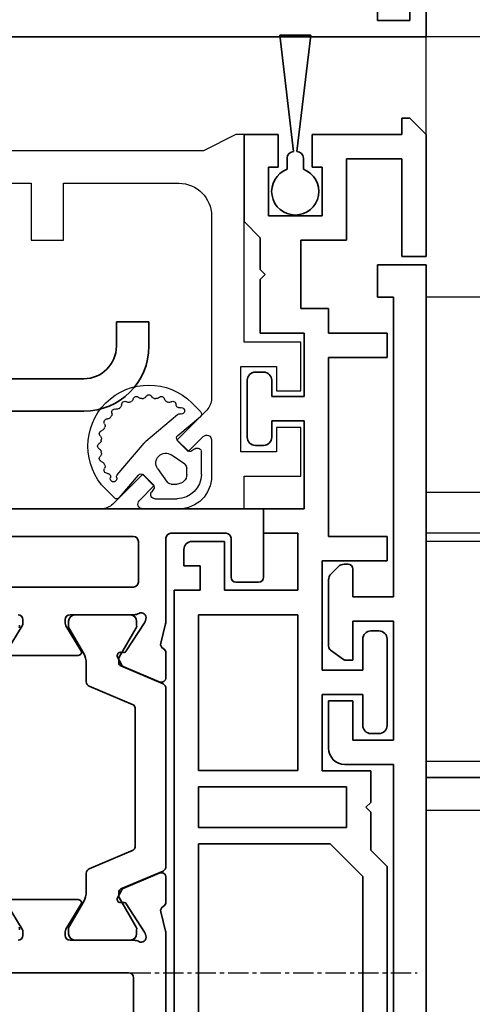
# Model space of a CAD drawing. Units: millimetres. Extents: x 0 to 1349, y 0 to 9875.
# Drawn here: x 1037 to 1065, y 3962 to 4023 of the extents above; entities that cross this region are included whole.
import ezdxf

# ---------------------------------------------------------------- set-up
doc = ezdxf.new("R2010")
doc.units = ezdxf.units.MM
doc.linetypes.add('CENTER', pattern=[2, 1.25, -0.25, 0.25, -0.25])
for name, color, linetype in [('BLOCK_325530-XX-1-20_Zusatz Vertikalprofil NSK$0$BLOCK_325530-XX-1-20_Zusatz Vertikalprofil NSK', 253, 'Continuous'), ('BLOCK_325537-XX-1-20_Verhakungsprofil NSK$0$BLOCK_325537-XX-1-20_Verhakungsprofil NSK', 3, 'Continuous'), ('BLOCK_325542-XX-1-20_LM-Träger Abdeckprofil$0$BLOCK_325542-XX-1-20_LM-Träger Abdeckprofil', 3, 'Continuous'), ('BLOCK_32555000120_Vertikalprofil schubweich$0$BLOCK_32555000120_Vertikalprofil schubweich', 3, 'Continuous'), ('BLOCK_325554-XX-1-20_Vertikalprofil fest NSK$0$BLOCK_325554-XX-1-20_Vertikalprofil fest NSK', 3, 'Continuous'), ('BLOCK_325565-XX-1-20_Vertikalprofil fest NSK$0$BLOCK_325565-XX-1-20_Vertikalprofil fest NSK', 3, 'Continuous'), ('BLOCK_325574-XX-1-20_Gummidichtung_RC3_NSK$0$BLOCK_325574-XX-1-20_Gummidichtung_RC3_NSK', 8, 'Continuous'), ('BLOCK_Bodengleiter Draufsicht Pro Green 1$0$Block 257035 Fuehrungswinkel Green$0$Block 257035 Fuehrungswinkel Green', 252, 'Continuous'), ('BLOCK_Bodengleiter Draufsicht Pro Green 1$0$BLOCK_Bodengleiter Draufsicht Pro Green 1', 253, 'Continuous'), ('Duenn', 255, 'Continuous'), ('Mass', 7, 'Continuous'), ('XREF Pro Green RC 2 VP ISO 34 FF NSK$0$Duenn', 7, 'Continuous'), ('XREF Pro Green RC 2 VP ISO 34 ST NSK$0$Duenn', 7, 'Continuous')]:
    doc.layers.add(name, color=color, linetype=linetype)
doc.layers.add('BLOCK_Bodengleiter Draufsicht Pro Green 1$0$Mass', color=7, linetype='Continuous', true_color=0xffffff)
doc.styles.add('Bemassungstext (DORMA)', font='isocpeur.ttf')
doc.dimstyles.new('DORMA', dxfattribs={"dimtxt": 3.5, "dimasz": 2.5, "dimexe": 2, "dimexo": 0, "dimgap": 1.5, "dimtad": 1, "dimdec": 8, "dimtxsty": 'Bemassungstext (DORMA)', "dimcen": 0.1, "dimclrt": 256, "dimadec": 8, "dimazin": 2, "dimtfac": 1, "dimtdec": 8, "dimtmove": 0, "dimatfit": 3, "dimfxl": 1, "dimtolj": 1, "dimarcsym": 0})

# ---------------------------------------------------------------- blocks, each defined once
blk = doc.blocks.new('*D259')
at = {"layer": 'Defpoints', "color": 0, "transparency": 16777216}
for p in [(1092.007, 4021.708), (1092.786, 4021.708), (1051.979, 3935.708)]:
    blk.add_point(p, dxfattribs=at)
at = {"layer": 'Mass', "color": 0, "lineweight": -2, "transparency": 16777216}
for p, q in [((1092.007, 4021.708), (1096.786, 4021.708)), ((1092.786, 3940.708), (1092.786, 4016.708)), ((1051.979, 3935.708), (1096.786, 3935.708))]:
    blk.add_line(p, q, dxfattribs=at)
at = {"layer": 'Mass', "color": 0, "transparency": 16777216}
for points in [[(1091.952, 4016.708), (1093.619, 4016.708), (1092.786, 4021.708)], [(1091.952, 3940.708), (1093.619, 3940.708), (1092.786, 3935.708)]]:
    blk.add_solid(points, dxfattribs=at)
at = {"layer": 'Mass', "transparency": 16777216, "insert": (1086.286, 4003.048), "char_height": 7, "attachment_point": 5, "rotation": 90, "style": 'Bemassungstext (DORMA)'}
blk.add_mtext('\\A1;86', dxfattribs=at)
blk = doc.blocks.new('BLOCK_325537-XX-1-20_Verhakungsprofil NSK$0$BLOCK_325537-XX-1-20_Verhakungsprofil NSK')
at = {"color": 3, "linetype": 'Continuous', "lineweight": 35}
for p, q in [((0, 0), (0, -3)), ((5.5, 0), (0, 0)), ((5.5, -3.2), (5.5, 0)), ((1.5, -1.5), (3.7, -1.5)), ((1.5, -3), (1.5, -1.5)), ((3.7, -6.75), (3.7, -1.5)), ((0, -3), (1.5, -3)), ((5.5, -12.1), (5.5, -4.2)), ((0, -8.25), (0, -5.25)), ((0, -5.25), (1.5, -5.25)), ((1.5, -5.25), (1.5, -6.75)), ((1.5, -6.75), (3.7, -6.75)), ((3.5, -8.25), (0, -8.25)), ((3.5, -20.999), (3.5, -8.25)), ((5.2, -12.4), (5.5, -12.1)), ((5.5, -12.7), (5.2, -12.4)), ((5.5, -17), (5.5, -12.7)), ((13.25, -15.5), (13.25, -19)), ((15.25, -15.5), (13.25, -15.5)), ((15.25, -19), (15.25, -15.5)), ((23.25, -15.5), (23.25, -17)), ((25.25, -15.5), (23.25, -15.5)), ((25.25, -15.5), (25.25, -17)), ((7.5, -19), (13.25, -19)), ((15.25, -19), (21.25, -19)), ((3.501, -21), (21.25, -21))]:
    blk.add_line(p, q, dxfattribs=at)
for centre, radius, start, end in [((5.5, -3.7), 0.5, 270, 90), ((7.5, -17), 2, 180, 270), ((21.25, -17), 2, 270, 0), ((21.25, -17), 4, 270, 0)]:
    blk.add_arc(centre, radius, start, end, dxfattribs=at)
blk = doc.blocks.new('BLOCK_325537-XX-1-20_Verhakungsprofil NSK')
at = {"layer": 'BLOCK_325537-XX-1-20_Verhakungsprofil NSK$0$BLOCK_325537-XX-1-20_Verhakungsprofil NSK', "rotation": 180}
blk.add_blockref('BLOCK_325537-XX-1-20_Verhakungsprofil NSK$0$BLOCK_325537-XX-1-20_Verhakungsprofil NSK', (0, 0), dxfattribs=at)
blk = doc.blocks.new('BLOCK_32555000120_Vertikalprofil schubweich$0$32555000120')
at = {"layer": 'BLOCK_32555000120_Vertikalprofil schubweich$0$BLOCK_32555000120_Vertikalprofil schubweich', "color": 3, "linetype": 'Continuous', "lineweight": 35}
for p, q in [((0, 40), (0, 0)), ((-1, 3), (-2, 3)), ((-1, 1), (-1, 3)), ((-2, 1), (-1, 1)), ((0, 0), (-2, 0))]:
    blk.add_line(p, q, dxfattribs=at)
blk = doc.blocks.new('BLOCK_32555000120_Vertikalprofil schubweich')
at = {"layer": 'BLOCK_32555000120_Vertikalprofil schubweich$0$BLOCK_32555000120_Vertikalprofil schubweich', "rotation": 90.00000000000001}
blk.add_blockref('BLOCK_32555000120_Vertikalprofil schubweich$0$32555000120', (0, 0), dxfattribs=at)
blk = doc.blocks.new('XREF Pro Green RC 2 VP ISO 34 ST NSK')
at = {"layer": 'XREF Pro Green RC 2 VP ISO 34 ST NSK$0$Duenn'}
blk.add_blockref('BLOCK_325537-XX-1-20_Verhakungsprofil NSK', (42.299, 59.002), dxfattribs=at)
at = {"layer": 'XREF Pro Green RC 2 VP ISO 34 ST NSK$0$Duenn', "xscale": -1}
blk.add_blockref('BLOCK_32555000120_Vertikalprofil schubweich', (0, 57), dxfattribs=at)
blk = doc.blocks.new('BLOCK_325554-XX-1-20_Vertikalprofil fest NSK$0$BLOCK_325554-XX-1-20_Vertikalprofil fest NSK')
at = {"layer": 'BLOCK_325554-XX-1-20_Vertikalprofil fest NSK$0$BLOCK_325554-XX-1-20_Vertikalprofil fest NSK', "color": 3, "linetype": 'Continuous', "lineweight": 35}
for p, q in [((-4.2, 40), (0, 40)), ((0, 40), (0, 0)), ((-4.5, 38.3), (-4.5, 39.7)), ((-1.8, 38), (-4.2, 38)), ((-1.5, 34.3), (-1.5, 37.7)), ((-26.173, 34), (-55.2, 34)), ((-24.759, 33.678), (-25.931, 33.97)), ((-24.15, 34), (-22.65, 34)), ((-8.85, 34), (-10.35, 34)), ((-8.241, 33.678), (-7.069, 33.97)), ((-6.827, 34), (-1.8, 34)), ((-22.374, 33.583), (-23.297, 31.407)), ((-10.626, 33.583), (-9.703, 31.407)), ((-26.227, 32.765), (-26.071, 32.715)), ((-24.271, 31.558), (-26.001, 32.681)), ((-8.729, 31.558), (-6.999, 32.681)), ((-6.773, 32.765), (-6.929, 32.715)), ((-26.5, 32.059), (-26.5, 28.1)), ((-6.5, 32.059), (-6.5, 28.1)), ((-2, 32.3), (-4.5, 32.3)), ((-28.8, 32), (-54.7, 32)), ((-28.5, 21.3), (-28.5, 31.7)), ((-4.8, 21), (-4.8, 32)), ((-1.7, 21), (-1.7, 32)), ((-24.19, 31.211), (-24.18, 31.379)), ((-23.899, 31.022), (-23.437, 31.257)), ((-9.101, 31.022), (-9.563, 31.257)), ((-8.81, 31.211), (-8.82, 31.379)), ((-24.304, 28.771), (-25.823, 27.844)), ((-24, 28.6), (-24, 24.4)), ((-9, 28.6), (-9, 24.4)), ((-8.696, 28.771), (-7.177, 27.844)), ((-26.2, 27.8), (-25.979, 27.8)), ((-6.8, 27.8), (-7.021, 27.8)), ((-26.2, 25.2), (-25.979, 25.2)), ((-24.304, 24.229), (-25.823, 25.156)), ((-8.696, 24.229), (-7.177, 25.156)), ((-6.8, 25.2), (-7.021, 25.2))]:
    blk.add_line(p, q, dxfattribs=at)
at = {"layer": 'BLOCK_325554-XX-1-20_Vertikalprofil fest NSK$0$BLOCK_325554-XX-1-20_Vertikalprofil fest NSK', "color": 8, "linetype": 'Continuous', "lineweight": 35}
for p, q in [((-11.03, 34), (-21.97, 34)), ((-22.247, 33.817), (-23.348, 31.222)), ((-10.753, 33.817), (-9.652, 31.222)), ((-25.856, 32.19), (-26.1, 32.19)), ((-23.881, 31.127), (-25.694, 32.173)), ((-20.779, 32.1), (-12.221, 32.1)), ((-9.119, 31.127), (-7.306, 32.173)), ((-7.144, 32.19), (-6.9, 32.19)), ((-26.49, 31.8), (-26.49, 28.4)), ((-22.107, 29.283), (-20.963, 31.978)), ((-10.893, 29.283), (-12.037, 31.978)), ((-6.51, 31.8), (-6.51, 28.4)), ((-23.532, 31.1), (-23.781, 31.1)), ((-9.468, 31.1), (-9.219, 31.1)), ((-23.513, 29.1), (-22.383, 29.1)), ((-9.487, 29.1), (-10.617, 29.1)), ((-25.694, 28.027), (-24.113, 28.939)), ((-7.306, 28.027), (-8.887, 28.939)), ((-26.1, 28.01), (-25.856, 28.01)), ((-6.9, 28.01), (-7.144, 28.01))]:
    blk.add_line(p, q, dxfattribs=at)
at = {"layer": 'BLOCK_325554-XX-1-20_Vertikalprofil fest NSK$0$BLOCK_325554-XX-1-20_Vertikalprofil fest NSK', "color": 3, "linetype": 'Continuous', "lineweight": 35}
for centre, radius, start, end in [((-4.2, 39.7), 0.3, 90, 180), ((-4.2, 38.3), 0.3, 180, 270), ((-1.8, 37.7), 0.3, 0, 90), ((-26.173, 33), 1, 76, 90), ((-24.15, 33.7), 0.3, 90, 153.34606), ((-22.65, 33.7), 0.3, 337, 90), ((-10.35, 33.7), 0.3, 90, 203), ((-8.85, 33.7), 0.3, 26.65394, 90), ((-6.827, 33), 1, 90, 104), ((-1.8, 34.3), 0.3, 270, 0), ((-24.686, 33.969), 0.3, 256, 333.34606), ((-8.314, 33.969), 0.3, 206.65394, 284), ((-26.32, 32.48), 0.3, 72, 211.78833), ((-26.164, 32.429), 0.3, 57, 72), ((-6.836, 32.429), 0.3, 108, 123), ((-6.68, 32.48), 0.3, 328.21167, 108), ((-27, 32.059), 0.5, 0, 31.78833), ((-6, 32.059), 0.5, 148.21167, 180), ((-4.5, 32), 0.3, 90, 180), ((-2, 32), 0.3, 0, 90), ((-28.8, 31.7), 0.3, 0, 90), ((-24.38, 31.39), 0.2, 356.79931, 57), ((-8.62, 31.39), 0.2, 123, 183.20069), ((-23.99, 31.2), 0.2, 176.79931, 297), ((-23.573, 31.524), 0.3, 297, 337), ((-9.427, 31.524), 0.3, 203, 243), ((-9.01, 31.2), 0.2, 243, 3.20069), ((-24.2, 28.6), 0.2, 0, 121.4), ((-8.8, 28.6), 0.2, 58.6, 180), ((-26.2, 28.1), 0.3, 180, 270), ((-25.979, 28.1), 0.3, 270, 301.4), ((-7.021, 28.1), 0.3, 238.6, 270), ((-6.8, 28.1), 0.3, 270, 0), ((-26.2, 24.9), 0.3, 90, 180), ((-25.979, 24.9), 0.3, 58.6, 90), ((-7.021, 24.9), 0.3, 90, 121.4), ((-6.8, 24.9), 0.3, 0, 90)]:
    blk.add_arc(centre, radius, start, end, dxfattribs=at)
at = {"layer": 'BLOCK_325554-XX-1-20_Vertikalprofil fest NSK$0$BLOCK_325554-XX-1-20_Vertikalprofil fest NSK', "color": 8, "linetype": 'Continuous', "lineweight": 35}
for centre, radius, start, end in [((-21.97, 33.7), 0.3, 90, 157), ((-11.03, 33.7), 0.3, 23, 90), ((-26.1, 31.8), 0.39, 90, 180), ((-25.794, 32), 0.2, 60, 108.19487), ((-20.779, 31.9), 0.2, 90, 157), ((-12.221, 31.9), 0.2, 23, 90), ((-7.206, 32), 0.2, 71.80513, 120), ((-6.9, 31.8), 0.39, 0, 90), ((-23.781, 31.3), 0.2, 240, 270), ((-23.532, 31.3), 0.2, 270, 337), ((-9.468, 31.3), 0.2, 203, 270), ((-9.219, 31.3), 0.2, 270, 300), ((-23.513, 27.9), 1.2, 90, 120), ((-22.383, 29.4), 0.3, 270, 337), ((-10.617, 29.4), 0.3, 203, 270), ((-9.487, 27.9), 1.2, 60, 90), ((-26.1, 28.4), 0.39, 180, 270), ((-25.794, 28.2), 0.2, 251.80513, 300), ((-7.206, 28.2), 0.2, 240, 288.19487), ((-6.9, 28.4), 0.39, 270, 0), ((-25.794, 24.8), 0.2, 60, 108.19487), ((-7.206, 24.8), 0.2, 71.80513, 120)]:
    blk.add_arc(centre, radius, start, end, dxfattribs=at)
blk = doc.blocks.new('BLOCK_325554-XX-1-20_Vertikalprofil fest NSK')
at = {"layer": 'BLOCK_325554-XX-1-20_Vertikalprofil fest NSK$0$BLOCK_325554-XX-1-20_Vertikalprofil fest NSK', "xscale": -1, "rotation": 270}
blk.add_blockref('BLOCK_325554-XX-1-20_Vertikalprofil fest NSK$0$BLOCK_325554-XX-1-20_Vertikalprofil fest NSK', (0, 0), dxfattribs=at)
blk = doc.blocks.new('BLOCK_325530-XX-1-20_Zusatz Vertikalprofil NSK$0$BLOCK_325530-XX-1-20_Zusatz Vertikalprofil NSK')
at = {"layer": 'BLOCK_325530-XX-1-20_Zusatz Vertikalprofil NSK$0$BLOCK_325530-XX-1-20_Zusatz Vertikalprofil NSK', "color": 8, "linetype": 'Continuous', "lineweight": 35}
for p, q in [((9.7, 0), (9.7, 1)), ((9.7, 1), (10.2, 1)), ((11.2, 0), (10.2, 1)), ((0, -5.35), (0, 0)), ((2.1, 0), (0, 0)), ((2.1, -2), (2.1, 0)), ((4.2, 0), (4.2, -2)), ((9.7, 0), (4.2, 0)), ((11.2, -7.5), (11.2, 0)), ((9.7, -1.5), (6.3, -1.5)), ((6.3, -1.5), (6.3, -6.5)), ((9.7, -7.5), (9.7, -1.5)), ((1.5, -2), (2.1, -2)), ((1.5, -5), (1.5, -2)), ((4.2, -2), (4.8, -2)), ((4.8, -2), (4.8, -5)), ((1, -6.35), (0, -5.35)), ((4.8, -5), (1.5, -5)), ((1, -8.3), (1, -6.35)), ((6.3, -6.5), (3.5, -6.5)), ((3.5, -6.5), (3.5, -10.7)), ((11.2, -7.5), (9.7, -7.5)), ((1.3, -8.6), (1, -8.3)), ((1, -8.9), (1.3, -8.6)), ((1, -12.2), (1, -8.9)), ((3.5, -10.7), (5.2, -10.7)), ((5.2, -10.7), (5.2, -12.2)), ((3.7, -12.2), (1, -12.2)), ((3.7, -16.1), (3.7, -12.2)), ((5.2, -12.2), (8.8, -12.2)), ((8.8, -12.2), (8.8, -13.7)), ((8.8, -13.7), (5.2, -13.7)), ((5.2, -13.7), (5.2, -24.7)), ((0.2, -18.6), (0.2, -15.1)), ((0.7, -14.6), (1.2, -14.6)), ((1.7, -15.1), (1.7, -16.1)), ((1.7, -16.1), (3.7, -16.1)), ((3.7, -17.6), (1.7, -17.6)), ((1.7, -17.6), (1.7, -18.6)), ((3.7, -23), (3.7, -17.6)), ((1.2, -19.1), (0.7, -19.1)), ((1.2, -24.5), (1.2, -23)), ((1.2, -23), (3.7, -23)), ((3.3, -24.5), (1.2, -24.5)), ((3.3, -28), (3.3, -24.5)), ((5.2, -24.7), (8.8, -24.7)), ((8.8, -24.7), (8.8, -26.2)), ((-3.2, -25), (-1.2, -25)), ((-1.2, -25), (-1.2, -28)), ((-3.7, -25.5), (-3.7, -26.5)), ((-2.7, -26.5), (-3.7, -26.5)), ((-2.7, -28), (-2.7, -26.5)), ((8.8, -26.2), (4.8, -26.2)), ((4.8, -26.2), (4.8, -32.9)), ((-4.3, -75), (-4.3, -28)), ((-4.3, -28), (-2.7, -28)), ((-1.2, -28), (3.3, -28)), ((-2.8, -29.5), (-2.8, -39.08)), ((3.3, -29.5), (-2.8, -29.5)), ((3.3, -39.08), (3.3, -29.5)), ((7.8, -30.5), (8.3, -30.5)), ((7.3, -32.9), (7.3, -31)), ((8.8, -31), (8.8, -36.3)), ((4.8, -32.9), (7.3, -32.9)), ((7.3, -34.4), (4.8, -34.4)), ((4.8, -34.4), (4.8, -39.1)), ((7.3, -36.3), (7.3, -34.4)), ((8.3, -36.8), (7.8, -36.8)), ((-2.8, -39.08), (3.3, -39.08)), ((4.8, -39.1), (7.8, -39.1)), ((7.8, -39.1), (7.8, -41.03)), ((-2.8, -40.08), (-2.8, -42.58)), ((6.3, -40.08), (-2.8, -40.08)), ((6.3, -42.58), (6.3, -40.08)), ((7.8, -41.03), (7.5, -41.33)), ((7.5, -41.33), (7.8, -41.63)), ((7.8, -41.63), (7.8, -43.96)), ((-2.8, -42.58), (6.3, -42.58)), ((5.299, -43.58), (-2.8, -43.58)), ((-2.8, -43.58), (-2.8, -73.5)), ((7.3, -45.581), (5.299, -43.58)), ((7.8, -43.96), (8.8, -44.96)), ((8.8, -44.96), (8.8, -61.5)), ((7.3, -60), (7.3, -45.581))]:
    blk.add_line(p, q, dxfattribs=at)
for centre, radius, start, end in [((-0.001, 0), 0.001, 0, 90), ((0.7, -15.1), 0.5, 90, 180), ((1.2, -15.1), 0.5, 0, 90), ((0.7, -18.6), 0.5, 180, 270), ((1.2, -18.6), 0.5, 270, 0), ((-3.2, -25.5), 0.5, 90, 180), ((7.8, -31), 0.5, 90, 180), ((8.3, -31), 0.5, 0, 90), ((7.8, -36.3), 0.5, 180, 270), ((8.3, -36.3), 0.5, 270, 0)]:
    blk.add_arc(centre, radius, start, end, dxfattribs=at)
blk = doc.blocks.new('BLOCK_325530-XX-1-20_Zusatz Vertikalprofil NSK')
at = {"layer": 'BLOCK_325530-XX-1-20_Zusatz Vertikalprofil NSK$0$BLOCK_325530-XX-1-20_Zusatz Vertikalprofil NSK'}
blk.add_blockref('BLOCK_325530-XX-1-20_Zusatz Vertikalprofil NSK$0$BLOCK_325530-XX-1-20_Zusatz Vertikalprofil NSK', (0, 0), dxfattribs=at)
blk = doc.blocks.new('BLOCK_325542-XX-1-20_LM-Träger Abdeckprofil$0$BLOCK_325542-XX-1-20_LM-Träger Abdeckprofil')
at = {"color": 3, "linetype": 'Continuous', "lineweight": 35}
for p, q in [((-10, -0.3), (-10, -72)), ((-8, -41.3), (-8, -18.1)), ((-5, -41.3), (-8, -41.3)), ((-4, -45.2), (-4, -42.3)), ((-8, -42.8), (-5.5, -42.8)), ((-8, -50.1), (-8, -42.8)), ((-5.5, -42.8), (-5.5, -45.2)), ((-5.5, -45.2), (-4, -45.2)), ((-5.5, -47.7), (-5.5, -50.1)), ((-5.095, -47.7), (-5.5, -47.7)), ((-4.128, -48.311), (-4.923, -47.754)), ((-4, -52.643), (-4, -48.556)), ((-5.5, -50.1), (-8, -50.1)), ((-8, -51.6), (-5.5, -51.6)), ((-8, -70), (-8, -51.6)), ((-5.5, -51.6), (-5.5, -53.3)), ((-4.604, -53.454), (-4.146, -52.996)), ((-5.2, -53.6), (-4.957, -53.6)), ((-7, -70), (-8, -70)), ((-7, -72), (-7, -70)), ((-10, -72), (-7, -72))]:
    blk.add_line(p, q, dxfattribs=at)
for centre, radius, start, end in [((-5, -42.3), 1, 0, 90), ((-5.095, -48), 0.3, 55, 90), ((-4.3, -48.556), 0.3, 0, 55), ((-4.5, -52.643), 0.5, 315, 0), ((-5.2, -53.3), 0.3, 180, 270), ((-4.957, -53.1), 0.5, 270, 315)]:
    blk.add_arc(centre, radius, start, end, dxfattribs=at)
blk = doc.blocks.new('BLOCK_325542-XX-1-20_LM-Träger Abdeckprofil')
at = {"layer": 'BLOCK_325542-XX-1-20_LM-Träger Abdeckprofil$0$BLOCK_325542-XX-1-20_LM-Träger Abdeckprofil'}
blk.add_blockref('BLOCK_325542-XX-1-20_LM-Träger Abdeckprofil$0$BLOCK_325542-XX-1-20_LM-Träger Abdeckprofil', (0, 0), dxfattribs=at)
blk = doc.blocks.new('BLOCK_325565-XX-1-20_Vertikalprofil fest NSK$0$BLOCK_325554-XX-1-20_Vertikalprofil fest NSK')
at = {"layer": 'BLOCK_325565-XX-1-20_Vertikalprofil fest NSK$0$BLOCK_325565-XX-1-20_Vertikalprofil fest NSK'}
for p, q in [((2, 38.8), (2, 42.3)), ((2, 42.3), (5, 42.3)), ((5, 42.3), (5, 40.8)), ((7.25, 40.8), (7.25, 42.3)), ((7.25, 42.3), (10.25, 42.3)), ((10.25, 42.3), (10.25, 38.8)), ((5, 40.8), (3.5, 40.8)), ((3.5, 40.8), (3.5, 38.6)), ((8.75, 40.8), (7.25, 40.8)), ((8.75, 38.6), (8.75, 40.8)), ((-4.2, 40), (0, 40)), ((0, 40), (0, 38.8)), ((-4.5, 38.3), (-4.5, 39.7)), ((0, 38.8), (2, 38.8)), ((10.25, 38.8), (23, 38.8)), ((23, 38.8), (23, 38.3)), ((3.5, 38.6), (8.75, 38.6)), ((23, 38.3), (22, 36.3)), ((-1.8, 38), (-4.2, 38)), ((-1.5, 34.3), (-1.5, 37.7)), ((4.225, 36.8), (2, 36.8)), ((6.071, 36.507), (4.225, 34.661)), ((18, 36.8), (6.778, 36.8)), ((22, 36.3), (22, 21.05)), ((3.518, 35.368), (4.438, 36.288)), ((4.225, 34.661), (3.518, 35.368)), ((0, 34.8), (0, 32.575)), ((20, 27.7), (20, 34.8)), ((-26.173, 34), (-55.2, 34)), ((-24.759, 33.678), (-25.931, 33.97)), ((-24.15, 34), (-22.65, 34)), ((-8.85, 34), (-10.35, 34)), ((-8.241, 33.678), (-7.069, 33.97)), ((-6.827, 34), (-1.8, 34)), ((-22.374, 33.583), (-23.297, 31.407)), ((-10.626, 33.583), (-9.703, 31.407)), ((0.512, 32.362), (1.432, 33.282)), ((1.432, 33.282), (2.139, 32.575)), ((-26.227, 32.765), (-26.071, 32.715)), ((-24.271, 31.558), (-26.001, 32.681)), ((-8.729, 31.558), (-6.999, 32.681)), ((-6.773, 32.765), (-6.929, 32.715)), ((-26.5, 32.059), (-26.5, 28.1)), ((-6.5, 32.059), (-6.5, 28.1)), ((-2, 32.3), (-4.5, 32.3)), ((2.139, 32.575), (0.293, 30.729)), ((-28.8, 32), (-54.7, 32)), ((-28.5, 21.3), (-28.5, 31.7)), ((-4.8, 21), (-4.8, 32)), ((-1.7, 21), (-1.7, 32)), ((-24.19, 31.211), (-24.18, 31.379)), ((-23.899, 31.022), (-23.437, 31.257)), ((-9.101, 31.022), (-9.563, 31.257)), ((-8.81, 31.211), (-8.82, 31.379)), ((0, 30.022), (0, 0)), ((-24.304, 28.771), (-25.823, 27.844)), ((-24, 28.6), (-24, 24.4)), ((-9, 28.6), (-9, 24.4)), ((-8.696, 28.771), (-7.177, 27.844)), ((-26.2, 27.8), (-25.979, 27.8)), ((-6.8, 27.8), (-7.021, 27.8)), ((16.5, 25.7), (16.5, 27.7)), ((16.5, 27.7), (20, 27.7)), ((20, 25.7), (16.5, 25.7)), ((20, 21.05), (20, 25.7)), ((-26.2, 25.2), (-25.979, 25.2)), ((-24.304, 24.229), (-25.823, 25.156)), ((-8.696, 24.229), (-7.177, 25.156)), ((-6.8, 25.2), (-7.021, 25.2))]:
    blk.add_line(p, q, dxfattribs=at)
at = {"layer": 'BLOCK_325565-XX-1-20_Vertikalprofil fest NSK$0$BLOCK_325565-XX-1-20_Vertikalprofil fest NSK', "color": 8}
for p, q in [((-11.03, 34), (-21.97, 34)), ((-22.247, 33.817), (-23.348, 31.222)), ((-10.753, 33.817), (-9.652, 31.222)), ((-25.856, 32.19), (-26.1, 32.19)), ((-23.881, 31.127), (-25.694, 32.173)), ((-20.779, 32.1), (-12.221, 32.1)), ((-9.119, 31.127), (-7.306, 32.173)), ((-7.144, 32.19), (-6.9, 32.19)), ((-26.49, 31.8), (-26.49, 28.4)), ((-22.107, 29.283), (-20.963, 31.978)), ((-10.893, 29.283), (-12.037, 31.978)), ((-6.51, 31.8), (-6.51, 28.4)), ((-23.532, 31.1), (-23.781, 31.1)), ((-9.468, 31.1), (-9.219, 31.1)), ((-23.513, 29.1), (-22.383, 29.1)), ((-9.487, 29.1), (-10.617, 29.1)), ((-25.694, 28.027), (-24.113, 28.939)), ((-7.306, 28.027), (-8.887, 28.939)), ((-26.1, 28.01), (-25.856, 28.01)), ((-6.9, 28.01), (-7.144, 28.01))]:
    blk.add_line(p, q, dxfattribs=at)
at = {"layer": 'BLOCK_325565-XX-1-20_Vertikalprofil fest NSK$0$BLOCK_325565-XX-1-20_Vertikalprofil fest NSK'}
for centre, radius, start, end in [((-4.2, 39.7), 0.3, 90, 180), ((-4.2, 38.3), 0.3, 180, 270), ((-1.8, 37.7), 0.3, 0, 90), ((2, 34.8), 2, 90, 180), ((4.225, 36.5), 0.3, 315, 90), ((6.778, 35.8), 1, 90, 135), ((18, 34.8), 2, 0, 90), ((-26.173, 33), 1, 76, 90), ((-24.15, 33.7), 0.3, 90, 153.34606), ((-22.65, 33.7), 0.3, 337, 90), ((-10.35, 33.7), 0.3, 90, 203), ((-8.85, 33.7), 0.3, 26.65394, 90), ((-6.827, 33), 1, 90, 104), ((-1.8, 34.3), 0.3, 270, 0), ((-24.686, 33.969), 0.3, 256, 333.34606), ((-8.314, 33.969), 0.3, 206.65394, 284), ((-26.32, 32.48), 0.3, 72, 211.78833), ((-26.164, 32.429), 0.3, 57, 72), ((-6.836, 32.429), 0.3, 108, 123), ((-6.68, 32.48), 0.3, 328.21167, 108), ((-27, 32.059), 0.5, 0, 31.78833), ((-6, 32.059), 0.5, 148.21167, 180), ((-4.5, 32), 0.3, 90, 180), ((-2, 32), 0.3, 0, 90), ((0.3, 32.575), 0.3, 180, 315), ((-28.8, 31.7), 0.3, 0, 90), ((-24.38, 31.39), 0.2, 356.79931, 57), ((-8.62, 31.39), 0.2, 123, 183.20069), ((-23.99, 31.2), 0.2, 176.79931, 297), ((-23.573, 31.524), 0.3, 297, 337), ((-9.427, 31.524), 0.3, 203, 243), ((-9.01, 31.2), 0.2, 243, 3.20069), ((1, 30.022), 1, 135, 180), ((-24.2, 28.6), 0.2, 0, 121.4), ((-8.8, 28.6), 0.2, 58.6, 180), ((-26.2, 28.1), 0.3, 180, 270), ((-25.979, 28.1), 0.3, 270, 301.4), ((-7.021, 28.1), 0.3, 238.6, 270), ((-6.8, 28.1), 0.3, 270, 0), ((-26.2, 24.9), 0.3, 90, 180), ((-25.979, 24.9), 0.3, 58.6, 90), ((-7.021, 24.9), 0.3, 90, 121.4), ((-6.8, 24.9), 0.3, 0, 90)]:
    blk.add_arc(centre, radius, start, end, dxfattribs=at)
at = {"layer": 'BLOCK_325565-XX-1-20_Vertikalprofil fest NSK$0$BLOCK_325565-XX-1-20_Vertikalprofil fest NSK', "color": 8}
for centre, radius, start, end in [((-21.97, 33.7), 0.3, 90, 157), ((-11.03, 33.7), 0.3, 23, 90), ((-26.1, 31.8), 0.39, 90, 180), ((-25.794, 32), 0.2, 60, 108.19487), ((-20.779, 31.9), 0.2, 90, 157), ((-12.221, 31.9), 0.2, 23, 90), ((-7.206, 32), 0.2, 71.80513, 120), ((-6.9, 31.8), 0.39, 0, 90), ((-23.781, 31.3), 0.2, 240, 270), ((-23.532, 31.3), 0.2, 270, 337), ((-9.468, 31.3), 0.2, 203, 270), ((-9.219, 31.3), 0.2, 270, 300), ((-23.513, 27.9), 1.2, 90, 120), ((-22.383, 29.4), 0.3, 270, 337), ((-10.617, 29.4), 0.3, 203, 270), ((-9.487, 27.9), 1.2, 60, 90), ((-26.1, 28.4), 0.39, 180, 270), ((-25.794, 28.2), 0.2, 251.80513, 300), ((-7.206, 28.2), 0.2, 240, 288.19487), ((-6.9, 28.4), 0.39, 270, 0), ((-25.794, 24.8), 0.2, 60, 108.19487), ((-7.206, 24.8), 0.2, 71.80513, 120)]:
    blk.add_arc(centre, radius, start, end, dxfattribs=at)
blk = doc.blocks.new('BLOCK_325565-XX-1-20_Vertikalprofil fest NSK')
at = {"layer": 'BLOCK_325565-XX-1-20_Vertikalprofil fest NSK$0$BLOCK_325565-XX-1-20_Vertikalprofil fest NSK', "xscale": -1, "rotation": 270}
blk.add_blockref('BLOCK_325565-XX-1-20_Vertikalprofil fest NSK$0$BLOCK_325554-XX-1-20_Vertikalprofil fest NSK', (0, 0), dxfattribs=at)
blk = doc.blocks.new('BLOCK_325574-XX-1-20_Gummidichtung_RC3_NSK$0$BLOCK_325574-XX-1-20_Gummidichtung_RC3_NSK')
at = {"layer": 'BLOCK_325574-XX-1-20_Gummidichtung_RC3_NSK$0$BLOCK_325574-XX-1-20_Gummidichtung_RC3_NSK', "linetype": 'Continuous'}
for p, q in [((2.121, 36.179), (3.486, 36.179)), ((3.693, 35.783), (3.561, 35.594)), ((4.501, 34.726), (5.681, 36.117)), ((5.975, 36.129), (6.505, 35.598)), ((2.121, 35.278), (2.491, 35.278)), ((2.737, 35.15), (3.313, 34.322)), ((3.583, 35.338), (4.207, 34.714)), ((0.621, 33.314), (0.621, 34.679)), ((1.522, 34.309), (1.522, 34.679)), ((4.149, 32.766), (5.793, 34.703)), ((2.478, 33.487), (1.65, 34.063)), ((1.206, 33.239), (1.017, 33.107)), ((2.086, 32.593), (1.462, 33.217)), ((0.683, 31.119), (2.074, 32.299)), ((2.097, 31.007), (4.034, 32.651)), ((1.202, 30.295), (0.671, 30.825))]:
    blk.add_line(p, q, dxfattribs=at)
for centre, radius, start, end in [((2.121, 34.679), 1.5, 90, 180), ((3.486, 35.927), 0.252, 325, 90), ((5.833, 35.987), 0.2, 45, 139.67787), ((3.853, 32.947), 3.75, 225, 45), ((2.121, 34.679), 0.599, 90, 180), ((2.491, 34.978), 0.3, 34.83091, 90), ((3.724, 35.48), 0.2, 145, 225), ((6.025, 34.944), 0.2, 342.24046, 196.09979), ((4.348, 34.856), 0.2, 225, 319.67787), ((5.64, 34.833), 0.2, 319.67787, 16.09979), ((6.406, 34.822), 0.2, 162.24046, 270.36526), ((6.408, 34.422), 0.2, 326.68932, 90.36526), ((1.822, 34.309), 0.3, 180, 235.16909), ((2.821, 33.979), 0.6, 235.16909, 34.83091), ((6.742, 34.202), 0.2, 146.68932, 203.4855), ((3.853, 32.947), 2.95, 21.5145, 23.4855), ((6.784, 34.102), 0.2, 201.5145, 258.31068), ((6.703, 33.71), 0.2, 311.68932, 78.31068), ((0.873, 33.314), 0.252, 180, 305), ((1.32, 33.076), 0.2, 45, 125), ((6.969, 33.412), 0.2, 131.68932, 188.4855), ((3.853, 32.947), 2.95, 6.5145, 8.4855), ((6.983, 33.304), 0.2, 186.5145, 243.31068), ((3.386, 33.414), 1, 310.32213, 319.67787), ((6.983, 32.589), 0.2, 116.68932, 173.4855), ((6.803, 32.947), 0.2, 296.68932, 63.31068), ((1.944, 32.452), 0.2, 310.32213, 45), ((6.703, 32.183), 0.2, 281.68932, 48.31068), ((6.969, 32.482), 0.2, 171.5145, 228.31068), ((3.853, 32.947), 2.95, 351.5145, 353.4855), ((6.408, 31.472), 0.2, 266.68932, 33.31068), ((6.742, 31.691), 0.2, 156.5145, 213.31068), ((3.853, 32.947), 2.95, 336.5145, 338.4855), ((6.784, 31.791), 0.2, 101.68932, 158.4855), ((0.813, 30.967), 0.2, 130.32213, 225), ((1.856, 30.775), 0.2, 73.90021, 287.75954), ((1.967, 31.16), 0.2, 253.90021, 310.32213), ((5.939, 30.861), 0.2, 251.68932, 18.31068), ((6.319, 30.986), 0.2, 141.5145, 198.31068), ((3.853, 32.947), 2.95, 321.5145, 323.4855), ((6.385, 31.072), 0.2, 86.68932, 143.4855), ((1.978, 30.394), 0.2, 359.63474, 107.75954), ((2.378, 30.392), 0.2, 179.63474, 303.31068), ((2.598, 30.058), 0.2, 66.5145, 123.31068), ((5.109, 30.058), 0.2, 56.68932, 113.4855), ((5.328, 30.392), 0.2, 236.68932, 3.31068), ((5.728, 30.415), 0.2, 126.5145, 183.31068), ((3.853, 32.947), 2.95, 306.5145, 308.4855), ((5.814, 30.481), 0.2, 71.68932, 128.4855), ((3.853, 32.947), 2.95, 246.5145, 248.4855), ((2.698, 30.016), 0.2, 11.68932, 68.4855), ((3.09, 30.097), 0.2, 191.68932, 318.31068), ((3.388, 29.831), 0.2, 81.5145, 138.31068), ((3.853, 32.947), 2.95, 261.5145, 263.4855), ((3.496, 29.817), 0.2, 26.68932, 83.4855), ((3.853, 29.997), 0.2, 206.68932, 333.31068), ((4.211, 29.817), 0.2, 96.5145, 153.31068), ((3.853, 32.947), 2.95, 276.5145, 278.4855), ((4.318, 29.831), 0.2, 41.68932, 98.4855), ((4.617, 30.097), 0.2, 221.68932, 348.31068), ((5.009, 30.016), 0.2, 111.5145, 168.31068), ((3.853, 32.947), 2.95, 291.5145, 293.4855)]:
    blk.add_arc(centre, radius, start, end, dxfattribs=at)
blk = doc.blocks.new('BLOCK_325574-XX-1-20_Gummidichtung_RC3_NSK')
at = {"layer": 'BLOCK_325574-XX-1-20_Gummidichtung_RC3_NSK$0$BLOCK_325574-XX-1-20_Gummidichtung_RC3_NSK', "xscale": -1, "rotation": 270}
blk.add_blockref('BLOCK_325574-XX-1-20_Gummidichtung_RC3_NSK$0$BLOCK_325574-XX-1-20_Gummidichtung_RC3_NSK', (0, 0), dxfattribs=at)
blk = doc.blocks.new('XREF Pro Green RC 2 VP ISO 34 FF NSK$0$05010712332')
at = {"color": 8, "linetype": 'Continuous', "lineweight": 35}
for p, q in [((9.6, 0.95), (2.45, 0.1)), ((9.6, -0.95), (9.6, 0.95)), ((2.05, 0.5), (1.361, 0.5)), ((1.361, -0.5), (2.05, -0.5)), ((2.45, -0.1), (9.6, -0.95))]:
    blk.add_line(p, q, dxfattribs=at)
for centre, radius, start, end in [((0, 0), 1.45, 20.17127, 339.82873), ((2.05, 0.1), 0.4, 0, 90), ((2.05, -0.1), 0.4, 270, 0)]:
    blk.add_arc(centre, radius, start, end, dxfattribs=at)
blk = doc.blocks.new('XREF Pro Green RC 2 VP ISO 34 FF NSK')
at = {"layer": 'XREF Pro Green RC 2 VP ISO 34 FF NSK$0$Duenn', "xscale": -1, "rotation": 270}
blk.add_blockref('XREF Pro Green RC 2 VP ISO 34 FF NSK$0$05010712332', (41.95, 76.5), dxfattribs=at)
at = {"layer": 'XREF Pro Green RC 2 VP ISO 34 FF NSK$0$Duenn'}
for name, p in [('BLOCK_325530-XX-1-20_Zusatz Vertikalprofil NSK', (38.8, 80)), ('BLOCK_325565-XX-1-20_Vertikalprofil fest NSK', (0, 57)), ('BLOCK_325574-XX-1-20_Gummidichtung_RC3_NSK', (0, 57)), ('BLOCK_325554-XX-1-20_Vertikalprofil fest NSK', (0, 57))]:
    blk.add_blockref(name, p, dxfattribs=at)
at = {"layer": 'XREF Pro Green RC 2 VP ISO 34 FF NSK$0$Duenn', "rotation": 180}
blk.add_blockref('BLOCK_325542-XX-1-20_LM-Träger Abdeckprofil', (40, 0), dxfattribs=at)
blk = doc.blocks.new('BLOCK_Bodengleiter Draufsicht Pro Green 1$0$Bodengleiter Draufsicht Verhakung')
at = {"layer": 'BLOCK_Bodengleiter Draufsicht Pro Green 1$0$BLOCK_Bodengleiter Draufsicht Pro Green 1', "color": 8}
for p, q in [((-54.97, 22), (-58.47, 22)), ((0, 10), (-58.47, 10.002)), ((0, 7.5), (-58.47, 7.502)), ((0, 7.5), (-58.47, 7.502)), ((0, 7), (-58.47, 7.002)), ((-58.47, -6.498), (27.5, -6.501)), ((-58.47, -7.498), (22.5, -7.501)), ((27.5, -7.501), (-58.47, -7.498)), ((-58.47, -9.498), (22.5, -9.501))]:
    blk.add_line(p, q, dxfattribs=at)
blk = doc.blocks.new('BLOCK_Bodengleiter Draufsicht Pro Green 1$0$Block 257035 Fuehrungswinkel Green$0$BLOCK 257035 Fuehrungswinkel Green')
at = {"layer": 'BLOCK_Bodengleiter Draufsicht Pro Green 1$0$Mass', "xscale": -1}
blk.add_blockref('BLOCK_Bodengleiter Draufsicht Pro Green 1$0$Bodengleiter Draufsicht Verhakung', (-107.273, -39.002), dxfattribs=at)
blk = doc.blocks.new('BLOCK_Bodengleiter Draufsicht Pro Green 1')
at = {"layer": 'BLOCK_Bodengleiter Draufsicht Pro Green 1$0$Block 257035 Fuehrungswinkel Green$0$Block 257035 Fuehrungswinkel Green', "xscale": -1}
blk.add_blockref('BLOCK_Bodengleiter Draufsicht Pro Green 1$0$Block 257035 Fuehrungswinkel Green$0$BLOCK 257035 Fuehrungswinkel Green', (-52.303, 1), dxfattribs=at)
blk = doc.blocks.new('*D253')
at = {"layer": 'Defpoints', "color": 0, "transparency": 16777216}
for p in [(1266.033, 4129.884), (1266.033, 4082.708), (809.856, 4021.708)]:
    blk.add_point(p, dxfattribs=at)
at = {"layer": 'Mass', "color": 0, "lineweight": -2, "transparency": 16777216}
for p, q in [((809.856, 4021.708), (809.856, 4133.884)), ((1266.033, 4082.708), (1266.033, 4133.884)), ((814.856, 4129.884), (1261.033, 4129.884))]:
    blk.add_line(p, q, dxfattribs=at)
at = {"layer": 'Mass', "color": 0, "transparency": 16777216}
for points in [[(814.856, 4130.717), (814.856, 4129.051), (809.856, 4129.884)], [(1261.033, 4130.717), (1261.033, 4129.051), (1266.033, 4129.884)]]:
    blk.add_solid(points, dxfattribs=at)
at = {"layer": 'Mass', "transparency": 16777216, "insert": (999.934, 4137.434), "char_height": 7, "attachment_point": 5, "style": 'Bemassungstext (DORMA)'}
blk.add_mtext('\\A1;Bauöffnungsweite / Largeur ouverture de construction', dxfattribs=at)

msp = doc.modelspace()

# ---------------------------------------------------------------- linework, layer by layer
at = {"layer": 'Duenn', "color": 3}
msp.add_line((1178.03337813, 4021.70807643), (1062.0384206, 4021.70807643), dxfattribs=at)
at = {"layer": 'Duenn', "color": 8}
msp.add_line((1062.0384206, 4015.70803424), (1062.0384206, 4021.70807643), dxfattribs=at)
at = {"layer": 'Duenn', "color": 1, "linetype": 'CENTER'}
msp.add_line((809.85901629, 3964.20803232), (1061.48444222, 3964.20803232), dxfattribs=at)

# ---------------------------------------------------------------- block references
at = {"rotation": 180}
msp.add_blockref('XREF Pro Green RC 2 VP ISO 34 ST NSK', (1062.0384206, 4078.70807612), dxfattribs=at)
msp.add_blockref('XREF Pro Green RC 2 VP ISO 34 FF NSK', (1012.03842172, 3935.70803231))
at = {"layer": 'Duenn', "color": 8}
msp.add_blockref('BLOCK_Bodengleiter Draufsicht Pro Green 1', (1065.53846581, 4021.70798602), dxfattribs=at)

# ---------------------------------------------------------------- dimensions: what is measured, and where the dimension line sits
at = {"layer": 'Mass'}
dim = msp.add_linear_dim(base=(1266.03336549, 4129.88403322), p1=(809.85571879, 4021.7080024), p2=(1266.03336549, 4082.70807306), text='Bauöffnungsweite / Largeur ouverture de construction', dimstyle='DORMA', override={"dimscale": 2, "dimdec": 0}, dxfattribs=at)
dim.commit()
dim.dimension.update_dxf_attribs({"geometry": '*D253', "text_midpoint": (999.93366465, 4129.88403322), "dimtype": 160})
dim = msp.add_linear_dim(base=(1092.78582994, 4021.70810079), p1=(1051.97877534, 3935.70803229), p2=(1092.00672119, 4021.70810079), angle=90, dimstyle='DORMA', override={"dimscale": 2, "dimdec": 0}, dxfattribs=at)
dim.commit()
dim.dimension.update_dxf_attribs({"geometry": '*D259', "text_midpoint": (1092.78582994, 4003.04762697), "dimtype": 160})

doc.saveas('drawing.dxf')
